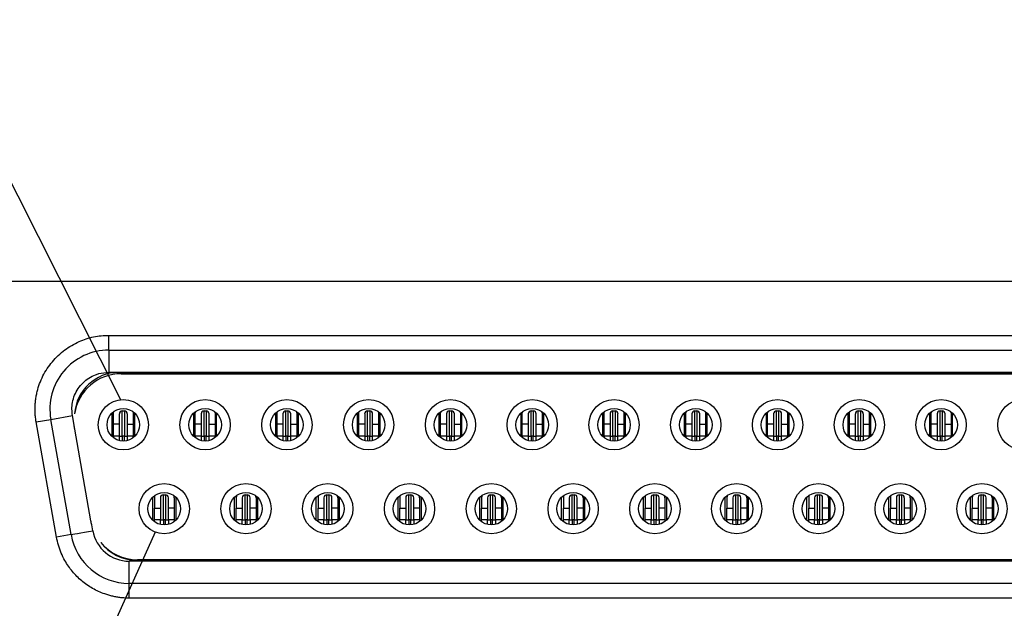
# Model space of a CAD drawing. Units: inches. Extents: x 0.1 to 20.2, y 0.1 to 13.1.
# Drawn here: x 1.3 to 2.6, y 2.1 to 2.9 of the extents above; entities that cross this region are included whole.
import ezdxf

# ---------------------------------------------------------------- set-up
doc = ezdxf.new("R2010")
doc.units = ezdxf.units.IN
doc.header["$LTSCALE"] = 1.2
doc.header["$MEASUREMENT"] = 0
doc.dimstyles.new('SLDDIMSTYLE7', dxfattribs={"dimtxt": 0.18, "dimasz": 0.156, "dimexe": 0, "dimexo": 0.0625, "dimgap": 0, "dimtad": 0, "dimtih": 1, "dimtoh": 1, "dimdec": 0, "dimrnd": 1e-09, "dimzin": 0, "dimdsep": 46, "dimtxsty": 'Standard', "dimblk1": 'NONE', "dimblk2": 'NONE', "dimsah": 1, "dimcen": 0.09, "dimadec": 0, "dimazin": 0, "dimtfac": 0.156, "dimtdec": 0, "dimtofl": 0, "dimtmove": 0, "dimatfit": 3, "dimldrblk": 'NONE', "dimfxl": 0, "dimfrac": 2, "dimtolj": 1, "dimtzin": 0, "dimarcsym": 0})

# ---------------------------------------------------------------- blocks, each defined once
blk = doc.blocks.new('_NONE')

msp = doc.modelspace()

# ---------------------------------------------------------------- linework, layer by layer
at = {"color": 7, "linetype": 'Continuous', "lineweight": 25}
for p, q in [((3.7789, 2.5239), (1.1285, 2.5239)), ((1.453, 2.4324), (1.453, 2.452)), ((1.453, 2.452), (3.4545, 2.452)), ((1.453, 2.4324), (1.453, 2.4028)), ((1.453, 2.4324), (3.4545, 2.4324)), ((1.453, 2.4028), (3.4545, 2.4028)), ((1.4662, 2.4024), (3.4413, 2.4024)), ((1.4695, 2.4009), (3.438, 2.4009)), ((1.4709, 2.3513), (1.4736, 2.3513)), ((1.4709, 2.3178), (1.4709, 2.3513)), ((1.4736, 2.3513), (1.4736, 2.3178)), ((1.5799, 2.3513), (1.5827, 2.3513)), ((1.5799, 2.3178), (1.5799, 2.3513)), ((1.5827, 2.3513), (1.5827, 2.3178)), ((1.689, 2.3513), (1.6917, 2.3513)), ((1.689, 2.3178), (1.689, 2.3513)), ((1.6917, 2.3513), (1.6917, 2.3178)), ((1.798, 2.3513), (1.8008, 2.3513)), ((1.798, 2.3178), (1.798, 2.3513)), ((1.8008, 2.3513), (1.8008, 2.3178)), ((1.9071, 2.3513), (1.9098, 2.3513)), ((1.9071, 2.3178), (1.9071, 2.3513)), ((1.9098, 2.3513), (1.9098, 2.3178)), ((2.0161, 2.3513), (2.0189, 2.3513)), ((2.0161, 2.3178), (2.0161, 2.3513)), ((2.0189, 2.3513), (2.0189, 2.3178)), ((2.1252, 2.3513), (2.128, 2.3513)), ((2.1252, 2.3178), (2.1252, 2.3513)), ((2.128, 2.3513), (2.128, 2.3178)), ((2.2343, 2.3513), (2.237, 2.3513)), ((2.2343, 2.3178), (2.2343, 2.3513)), ((2.237, 2.3513), (2.237, 2.3178)), ((2.3433, 2.3513), (2.3461, 2.3513)), ((2.3433, 2.3178), (2.3433, 2.3513)), ((2.3461, 2.3513), (2.3461, 2.3178)), ((2.4524, 2.3513), (2.4551, 2.3513)), ((2.4524, 2.3178), (2.4524, 2.3513)), ((2.4551, 2.3513), (2.4551, 2.3178)), ((2.5614, 2.3513), (2.5642, 2.3513)), ((2.5614, 2.3178), (2.5614, 2.3513)), ((2.5642, 2.3513), (2.5642, 2.3178)), ((1.356, 2.3365), (1.3754, 2.3399)), ((1.3754, 2.3399), (1.4045, 2.3451)), ((1.4025, 2.1864), (1.3754, 2.3399)), ((1.4068, 2.3323), (1.4045, 2.3451)), ((1.4569, 2.348), (1.4569, 2.3175)), ((1.4591, 2.3335), (1.4591, 2.3473)), ((1.4669, 2.3473), (1.4669, 2.3335)), ((1.4776, 2.3335), (1.4776, 2.3473)), ((1.4854, 2.3473), (1.4854, 2.3335)), ((1.4876, 2.3175), (1.4876, 2.348)), ((1.566, 2.348), (1.566, 2.3175)), ((1.5681, 2.3335), (1.5681, 2.3473)), ((1.576, 2.3473), (1.576, 2.3335)), ((1.5866, 2.3335), (1.5866, 2.3473)), ((1.5945, 2.3473), (1.5945, 2.3335)), ((1.5967, 2.3175), (1.5967, 2.348)), ((1.675, 2.348), (1.675, 2.3175)), ((1.6772, 2.3335), (1.6772, 2.3473)), ((1.685, 2.3473), (1.685, 2.3335)), ((1.6957, 2.3335), (1.6957, 2.3473)), ((1.7035, 2.3473), (1.7035, 2.3335)), ((1.7057, 2.3175), (1.7057, 2.348)), ((1.7841, 2.348), (1.7841, 2.3175)), ((1.7862, 2.3335), (1.7862, 2.3473)), ((1.7941, 2.3473), (1.7941, 2.3335)), ((1.8047, 2.3335), (1.8047, 2.3473)), ((1.8126, 2.3473), (1.8126, 2.3335)), ((1.8148, 2.3175), (1.8148, 2.348)), ((1.8931, 2.348), (1.8931, 2.3175)), ((1.8953, 2.3335), (1.8953, 2.3473)), ((1.9032, 2.3473), (1.9032, 2.3335)), ((1.9138, 2.3335), (1.9138, 2.3473)), ((1.9217, 2.3473), (1.9217, 2.3335)), ((1.9238, 2.3175), (1.9238, 2.348)), ((2.0022, 2.348), (2.0022, 2.3175)), ((2.0043, 2.3335), (2.0043, 2.3473)), ((2.0122, 2.3473), (2.0122, 2.3335)), ((2.0228, 2.3335), (2.0228, 2.3473)), ((2.0307, 2.3473), (2.0307, 2.3335)), ((2.0329, 2.3175), (2.0329, 2.348)), ((2.1112, 2.348), (2.1112, 2.3175)), ((2.1134, 2.3335), (2.1134, 2.3473)), ((2.1213, 2.3473), (2.1213, 2.3335)), ((2.1319, 2.3335), (2.1319, 2.3473)), ((2.1398, 2.3473), (2.1398, 2.3335)), ((2.1419, 2.3175), (2.1419, 2.348)), ((2.2203, 2.348), (2.2203, 2.3175)), ((2.2224, 2.3335), (2.2224, 2.3473)), ((2.2303, 2.3473), (2.2303, 2.3335)), ((2.241, 2.3335), (2.241, 2.3473)), ((2.2488, 2.3473), (2.2488, 2.3335)), ((2.251, 2.3175), (2.251, 2.348)), ((2.3293, 2.348), (2.3293, 2.3175)), ((2.3315, 2.3335), (2.3315, 2.3473)), ((2.3394, 2.3473), (2.3394, 2.3335)), ((2.35, 2.3335), (2.35, 2.3473)), ((2.3579, 2.3473), (2.3579, 2.3335)), ((2.36, 2.3175), (2.36, 2.348)), ((2.4384, 2.348), (2.4384, 2.3175)), ((2.4406, 2.3335), (2.4406, 2.3473)), ((2.4484, 2.3473), (2.4484, 2.3335)), ((2.4591, 2.3335), (2.4591, 2.3473)), ((2.4669, 2.3473), (2.4669, 2.3335)), ((2.4691, 2.3175), (2.4691, 2.348)), ((2.5474, 2.348), (2.5474, 2.3175)), ((2.5496, 2.3335), (2.5496, 2.3473)), ((2.5575, 2.3473), (2.5575, 2.3335)), ((2.5681, 2.3335), (2.5681, 2.3473)), ((2.576, 2.3473), (2.576, 2.3335)), ((2.5782, 2.3175), (2.5782, 2.348)), ((1.3831, 2.183), (1.356, 2.3365)), ((1.429, 2.2049), (1.4075, 2.3269)), ((1.4669, 2.3335), (1.4591, 2.3335)), ((1.4591, 2.3178), (1.4591, 2.3335)), ((1.4669, 2.3335), (1.4669, 2.3178)), ((1.4776, 2.3335), (1.4854, 2.3335)), ((1.4776, 2.3178), (1.4776, 2.3335)), ((1.4854, 2.3335), (1.4854, 2.3178)), ((1.576, 2.3335), (1.5681, 2.3335)), ((1.5681, 2.3178), (1.5681, 2.3335)), ((1.576, 2.3335), (1.576, 2.3178)), ((1.5866, 2.3335), (1.5945, 2.3335)), ((1.5866, 2.3178), (1.5866, 2.3335)), ((1.5945, 2.3335), (1.5945, 2.3178)), ((1.685, 2.3335), (1.6772, 2.3335)), ((1.6772, 2.3178), (1.6772, 2.3335)), ((1.685, 2.3335), (1.685, 2.3178)), ((1.6957, 2.3335), (1.7035, 2.3335)), ((1.6957, 2.3178), (1.6957, 2.3335)), ((1.7035, 2.3335), (1.7035, 2.3178)), ((1.7941, 2.3335), (1.7862, 2.3335)), ((1.7862, 2.3178), (1.7862, 2.3335)), ((1.7941, 2.3335), (1.7941, 2.3178)), ((1.8047, 2.3335), (1.8126, 2.3335)), ((1.8047, 2.3178), (1.8047, 2.3335)), ((1.8126, 2.3335), (1.8126, 2.3178)), ((1.9032, 2.3335), (1.8953, 2.3335)), ((1.8953, 2.3178), (1.8953, 2.3335)), ((1.9032, 2.3335), (1.9032, 2.3178)), ((1.9138, 2.3335), (1.9217, 2.3335)), ((1.9138, 2.3178), (1.9138, 2.3335)), ((1.9217, 2.3335), (1.9217, 2.3178)), ((2.0122, 2.3335), (2.0043, 2.3335)), ((2.0043, 2.3178), (2.0043, 2.3335)), ((2.0122, 2.3335), (2.0122, 2.3178)), ((2.0228, 2.3335), (2.0307, 2.3335)), ((2.0228, 2.3178), (2.0228, 2.3335)), ((2.0307, 2.3335), (2.0307, 2.3178)), ((2.1213, 2.3335), (2.1134, 2.3335)), ((2.1134, 2.3178), (2.1134, 2.3335)), ((2.1213, 2.3335), (2.1213, 2.3178)), ((2.1319, 2.3335), (2.1398, 2.3335)), ((2.1319, 2.3178), (2.1319, 2.3335)), ((2.1398, 2.3335), (2.1398, 2.3178)), ((2.2303, 2.3335), (2.2224, 2.3335)), ((2.2224, 2.3178), (2.2224, 2.3335)), ((2.2303, 2.3335), (2.2303, 2.3178)), ((2.241, 2.3335), (2.2488, 2.3335)), ((2.241, 2.3178), (2.241, 2.3335)), ((2.2488, 2.3335), (2.2488, 2.3178)), ((2.3394, 2.3335), (2.3315, 2.3335)), ((2.3315, 2.3178), (2.3315, 2.3335)), ((2.3394, 2.3335), (2.3394, 2.3178)), ((2.35, 2.3335), (2.3579, 2.3335)), ((2.35, 2.3178), (2.35, 2.3335)), ((2.3579, 2.3335), (2.3579, 2.3178)), ((2.4484, 2.3335), (2.4406, 2.3335)), ((2.4406, 2.3178), (2.4406, 2.3335)), ((2.4484, 2.3335), (2.4484, 2.3178)), ((2.4591, 2.3335), (2.4669, 2.3335)), ((2.4591, 2.3178), (2.4591, 2.3335)), ((2.4669, 2.3335), (2.4669, 2.3178)), ((2.5575, 2.3335), (2.5496, 2.3335)), ((2.5496, 2.3178), (2.5496, 2.3335)), ((2.5575, 2.3335), (2.5575, 2.3178)), ((2.5681, 2.3335), (2.576, 2.3335)), ((2.5681, 2.3178), (2.5681, 2.3335)), ((2.576, 2.3335), (2.576, 2.3178)), ((1.4669, 2.3178), (1.4591, 2.3178)), ((1.4591, 2.3178), (1.4591, 2.3156)), ((1.4669, 2.3178), (1.4709, 2.3178)), ((1.4669, 2.3178), (1.4669, 2.3118)), ((1.4736, 2.3178), (1.4709, 2.3178)), ((1.4736, 2.3178), (1.4776, 2.3178)), ((1.4854, 2.3178), (1.4776, 2.3178)), ((1.4776, 2.3118), (1.4776, 2.3178)), ((1.4854, 2.3156), (1.4854, 2.3178)), ((1.576, 2.3178), (1.5681, 2.3178)), ((1.5681, 2.3178), (1.5681, 2.3156)), ((1.576, 2.3178), (1.5799, 2.3178)), ((1.576, 2.3178), (1.576, 2.3118)), ((1.5827, 2.3178), (1.5799, 2.3178)), ((1.5827, 2.3178), (1.5866, 2.3178)), ((1.5945, 2.3178), (1.5866, 2.3178)), ((1.5866, 2.3118), (1.5866, 2.3178)), ((1.5945, 2.3156), (1.5945, 2.3178)), ((1.685, 2.3178), (1.6772, 2.3178)), ((1.6772, 2.3178), (1.6772, 2.3156)), ((1.685, 2.3178), (1.689, 2.3178)), ((1.685, 2.3178), (1.685, 2.3118)), ((1.6917, 2.3178), (1.689, 2.3178)), ((1.6917, 2.3178), (1.6957, 2.3178)), ((1.7035, 2.3178), (1.6957, 2.3178)), ((1.6957, 2.3118), (1.6957, 2.3178)), ((1.7035, 2.3156), (1.7035, 2.3178)), ((1.7941, 2.3178), (1.7862, 2.3178)), ((1.7862, 2.3178), (1.7862, 2.3156)), ((1.7941, 2.3178), (1.798, 2.3178)), ((1.7941, 2.3178), (1.7941, 2.3118)), ((1.8008, 2.3178), (1.798, 2.3178)), ((1.8008, 2.3178), (1.8047, 2.3178)), ((1.8126, 2.3178), (1.8047, 2.3178)), ((1.8047, 2.3118), (1.8047, 2.3178)), ((1.8126, 2.3156), (1.8126, 2.3178)), ((1.9032, 2.3178), (1.8953, 2.3178)), ((1.8953, 2.3178), (1.8953, 2.3156)), ((1.9032, 2.3178), (1.9071, 2.3178)), ((1.9032, 2.3178), (1.9032, 2.3118)), ((1.9098, 2.3178), (1.9071, 2.3178)), ((1.9098, 2.3178), (1.9138, 2.3178)), ((1.9217, 2.3178), (1.9138, 2.3178)), ((1.9138, 2.3118), (1.9138, 2.3178)), ((1.9217, 2.3156), (1.9217, 2.3178)), ((2.0122, 2.3178), (2.0043, 2.3178)), ((2.0043, 2.3178), (2.0043, 2.3156)), ((2.0122, 2.3178), (2.0161, 2.3178)), ((2.0122, 2.3178), (2.0122, 2.3118)), ((2.0189, 2.3178), (2.0161, 2.3178)), ((2.0189, 2.3178), (2.0228, 2.3178)), ((2.0307, 2.3178), (2.0228, 2.3178)), ((2.0228, 2.3118), (2.0228, 2.3178)), ((2.0307, 2.3156), (2.0307, 2.3178)), ((2.1213, 2.3178), (2.1134, 2.3178)), ((2.1134, 2.3178), (2.1134, 2.3156)), ((2.1213, 2.3178), (2.1252, 2.3178)), ((2.1213, 2.3178), (2.1213, 2.3118)), ((2.128, 2.3178), (2.1252, 2.3178)), ((2.128, 2.3178), (2.1319, 2.3178)), ((2.1398, 2.3178), (2.1319, 2.3178)), ((2.1319, 2.3118), (2.1319, 2.3178)), ((2.1398, 2.3156), (2.1398, 2.3178)), ((2.2303, 2.3178), (2.2224, 2.3178)), ((2.2224, 2.3178), (2.2224, 2.3156)), ((2.2303, 2.3178), (2.2343, 2.3178)), ((2.2303, 2.3178), (2.2303, 2.3118)), ((2.237, 2.3178), (2.2343, 2.3178)), ((2.237, 2.3178), (2.241, 2.3178)), ((2.2488, 2.3178), (2.241, 2.3178)), ((2.241, 2.3118), (2.241, 2.3178)), ((2.2488, 2.3156), (2.2488, 2.3178)), ((2.3394, 2.3178), (2.3315, 2.3178)), ((2.3315, 2.3178), (2.3315, 2.3156)), ((2.3394, 2.3178), (2.3433, 2.3178)), ((2.3394, 2.3178), (2.3394, 2.3118)), ((2.3461, 2.3178), (2.3433, 2.3178)), ((2.3461, 2.3178), (2.35, 2.3178)), ((2.3579, 2.3178), (2.35, 2.3178)), ((2.35, 2.3118), (2.35, 2.3178)), ((2.3579, 2.3156), (2.3579, 2.3178)), ((2.4484, 2.3178), (2.4406, 2.3178)), ((2.4406, 2.3178), (2.4406, 2.3156)), ((2.4484, 2.3178), (2.4524, 2.3178)), ((2.4484, 2.3178), (2.4484, 2.3118)), ((2.4551, 2.3178), (2.4524, 2.3178)), ((2.4551, 2.3178), (2.4591, 2.3178)), ((2.4669, 2.3178), (2.4591, 2.3178)), ((2.4591, 2.3118), (2.4591, 2.3178)), ((2.4669, 2.3156), (2.4669, 2.3178)), ((2.5575, 2.3178), (2.5496, 2.3178)), ((2.5496, 2.3178), (2.5496, 2.3156)), ((2.5575, 2.3178), (2.5614, 2.3178)), ((2.5575, 2.3178), (2.5575, 2.3118)), ((2.5642, 2.3178), (2.5614, 2.3178)), ((2.5642, 2.3178), (2.5681, 2.3178)), ((2.576, 2.3178), (2.5681, 2.3178)), ((2.5681, 2.3118), (2.5681, 2.3178)), ((2.576, 2.3156), (2.576, 2.3178)), ((1.5114, 2.2057), (1.5114, 2.2362)), ((1.5138, 2.2355), (1.5138, 2.2217)), ((1.5217, 2.2355), (1.5217, 2.2217)), ((1.5256, 2.2394), (1.5284, 2.2394)), ((1.5256, 2.206), (1.5256, 2.2394)), ((1.5284, 2.2394), (1.5284, 2.206)), ((1.5323, 2.2217), (1.5323, 2.2355)), ((1.5402, 2.2355), (1.5402, 2.2217)), ((1.5421, 2.2362), (1.5421, 2.2057)), ((1.6205, 2.2057), (1.6205, 2.2362)), ((1.6228, 2.2355), (1.6228, 2.2217)), ((1.6307, 2.2355), (1.6307, 2.2217)), ((1.6347, 2.2394), (1.6374, 2.2394)), ((1.6347, 2.206), (1.6347, 2.2394)), ((1.6374, 2.2394), (1.6374, 2.206)), ((1.6413, 2.2217), (1.6413, 2.2355)), ((1.6492, 2.2355), (1.6492, 2.2217)), ((1.6512, 2.2362), (1.6512, 2.2057)), ((1.7295, 2.2057), (1.7295, 2.2362)), ((1.7319, 2.2355), (1.7319, 2.2217)), ((1.7398, 2.2355), (1.7398, 2.2217)), ((1.7437, 2.2394), (1.7465, 2.2394)), ((1.7437, 2.206), (1.7437, 2.2394)), ((1.7465, 2.2394), (1.7465, 2.206)), ((1.7504, 2.2217), (1.7504, 2.2355)), ((1.7583, 2.2355), (1.7583, 2.2217)), ((1.7602, 2.2362), (1.7602, 2.2057)), ((1.8386, 2.2057), (1.8386, 2.2362)), ((1.841, 2.2355), (1.841, 2.2217)), ((1.8488, 2.2355), (1.8488, 2.2217)), ((1.8528, 2.2394), (1.8555, 2.2394)), ((1.8528, 2.206), (1.8528, 2.2394)), ((1.8555, 2.2394), (1.8555, 2.206)), ((1.8595, 2.2217), (1.8595, 2.2355)), ((1.8673, 2.2355), (1.8673, 2.2217)), ((1.8693, 2.2362), (1.8693, 2.2057)), ((1.9476, 2.2057), (1.9476, 2.2362)), ((1.95, 2.2355), (1.95, 2.2217)), ((1.9579, 2.2355), (1.9579, 2.2217)), ((1.9618, 2.2394), (1.9646, 2.2394)), ((1.9618, 2.206), (1.9618, 2.2394)), ((1.9646, 2.2394), (1.9646, 2.206)), ((1.9685, 2.2217), (1.9685, 2.2355)), ((1.9764, 2.2355), (1.9764, 2.2217)), ((1.9784, 2.2362), (1.9784, 2.2057)), ((2.0567, 2.2057), (2.0567, 2.2362)), ((2.0591, 2.2355), (2.0591, 2.2217)), ((2.0669, 2.2355), (2.0669, 2.2217)), ((2.0709, 2.2394), (2.0736, 2.2394)), ((2.0709, 2.206), (2.0709, 2.2394)), ((2.0736, 2.2394), (2.0736, 2.206)), ((2.0776, 2.2217), (2.0776, 2.2355)), ((2.0854, 2.2355), (2.0854, 2.2217)), ((2.0874, 2.2362), (2.0874, 2.2057)), ((2.1658, 2.2057), (2.1658, 2.2362)), ((2.1681, 2.2355), (2.1681, 2.2217)), ((2.176, 2.2355), (2.176, 2.2217)), ((2.1799, 2.2394), (2.1827, 2.2394)), ((2.1799, 2.206), (2.1799, 2.2394)), ((2.1827, 2.2394), (2.1827, 2.206)), ((2.1866, 2.2217), (2.1866, 2.2355)), ((2.1945, 2.2355), (2.1945, 2.2217)), ((2.1965, 2.2362), (2.1965, 2.2057)), ((2.2748, 2.2057), (2.2748, 2.2362)), ((2.2772, 2.2355), (2.2772, 2.2217)), ((2.285, 2.2355), (2.285, 2.2217)), ((2.289, 2.2394), (2.2917, 2.2394)), ((2.289, 2.206), (2.289, 2.2394)), ((2.2917, 2.2394), (2.2917, 2.206)), ((2.2957, 2.2217), (2.2957, 2.2355)), ((2.3035, 2.2355), (2.3035, 2.2217)), ((2.3055, 2.2362), (2.3055, 2.2057)), ((2.3839, 2.2057), (2.3839, 2.2362)), ((2.3862, 2.2355), (2.3862, 2.2217)), ((2.3941, 2.2355), (2.3941, 2.2217)), ((2.398, 2.2394), (2.4008, 2.2394)), ((2.398, 2.206), (2.398, 2.2394)), ((2.4008, 2.2394), (2.4008, 2.206)), ((2.4047, 2.2217), (2.4047, 2.2355)), ((2.4126, 2.2355), (2.4126, 2.2217)), ((2.4146, 2.2362), (2.4146, 2.2057)), ((2.4929, 2.2057), (2.4929, 2.2362)), ((2.4953, 2.2355), (2.4953, 2.2217)), ((2.5032, 2.2355), (2.5032, 2.2217)), ((2.5071, 2.2394), (2.5098, 2.2394)), ((2.5071, 2.206), (2.5071, 2.2394)), ((2.5098, 2.2394), (2.5098, 2.206)), ((2.5138, 2.2217), (2.5138, 2.2355)), ((2.5217, 2.2355), (2.5217, 2.2217)), ((2.5236, 2.2362), (2.5236, 2.2057)), ((2.602, 2.2057), (2.602, 2.2362)), ((2.6043, 2.2355), (2.6043, 2.2217)), ((2.6122, 2.2355), (2.6122, 2.2217)), ((2.6161, 2.2394), (2.6189, 2.2394)), ((2.6161, 2.206), (2.6161, 2.2394)), ((2.6189, 2.2394), (2.6189, 2.206)), ((2.6228, 2.2217), (2.6228, 2.2355)), ((2.6307, 2.2355), (2.6307, 2.2217)), ((2.6327, 2.2362), (2.6327, 2.2057)), ((1.5138, 2.2217), (1.5217, 2.2217)), ((1.5138, 2.206), (1.5138, 2.2217)), ((1.5217, 2.2217), (1.5217, 2.206)), ((1.5402, 2.2217), (1.5323, 2.2217)), ((1.5323, 2.206), (1.5323, 2.2217)), ((1.5402, 2.2217), (1.5402, 2.206)), ((1.6228, 2.2217), (1.6307, 2.2217)), ((1.6228, 2.206), (1.6228, 2.2217)), ((1.6307, 2.2217), (1.6307, 2.206)), ((1.6492, 2.2217), (1.6413, 2.2217)), ((1.6413, 2.206), (1.6413, 2.2217)), ((1.6492, 2.2217), (1.6492, 2.206)), ((1.7319, 2.2217), (1.7398, 2.2217)), ((1.7319, 2.206), (1.7319, 2.2217)), ((1.7398, 2.2217), (1.7398, 2.206)), ((1.7583, 2.2217), (1.7504, 2.2217)), ((1.7504, 2.206), (1.7504, 2.2217)), ((1.7583, 2.2217), (1.7583, 2.206)), ((1.841, 2.2217), (1.8488, 2.2217)), ((1.841, 2.206), (1.841, 2.2217)), ((1.8488, 2.2217), (1.8488, 2.206)), ((1.8673, 2.2217), (1.8595, 2.2217)), ((1.8595, 2.206), (1.8595, 2.2217)), ((1.8673, 2.2217), (1.8673, 2.206)), ((1.95, 2.2217), (1.9579, 2.2217)), ((1.95, 2.206), (1.95, 2.2217)), ((1.9579, 2.2217), (1.9579, 2.206)), ((1.9764, 2.2217), (1.9685, 2.2217)), ((1.9685, 2.206), (1.9685, 2.2217)), ((1.9764, 2.2217), (1.9764, 2.206)), ((2.0591, 2.2217), (2.0669, 2.2217)), ((2.0591, 2.206), (2.0591, 2.2217)), ((2.0669, 2.2217), (2.0669, 2.206)), ((2.0854, 2.2217), (2.0776, 2.2217)), ((2.0776, 2.206), (2.0776, 2.2217)), ((2.0854, 2.2217), (2.0854, 2.206)), ((2.1681, 2.2217), (2.176, 2.2217)), ((2.1681, 2.206), (2.1681, 2.2217)), ((2.176, 2.2217), (2.176, 2.206)), ((2.1945, 2.2217), (2.1866, 2.2217)), ((2.1866, 2.206), (2.1866, 2.2217)), ((2.1945, 2.2217), (2.1945, 2.206)), ((2.2772, 2.2217), (2.285, 2.2217)), ((2.2772, 2.206), (2.2772, 2.2217)), ((2.285, 2.2217), (2.285, 2.206)), ((2.3035, 2.2217), (2.2957, 2.2217)), ((2.2957, 2.206), (2.2957, 2.2217)), ((2.3035, 2.2217), (2.3035, 2.206)), ((2.3862, 2.2217), (2.3941, 2.2217)), ((2.3862, 2.206), (2.3862, 2.2217)), ((2.3941, 2.2217), (2.3941, 2.206)), ((2.4126, 2.2217), (2.4047, 2.2217)), ((2.4047, 2.206), (2.4047, 2.2217)), ((2.4126, 2.2217), (2.4126, 2.206)), ((2.4953, 2.2217), (2.5032, 2.2217)), ((2.4953, 2.206), (2.4953, 2.2217)), ((2.5032, 2.2217), (2.5032, 2.206)), ((2.5217, 2.2217), (2.5138, 2.2217)), ((2.5138, 2.206), (2.5138, 2.2217)), ((2.5217, 2.2217), (2.5217, 2.206)), ((2.6043, 2.2217), (2.6122, 2.2217)), ((2.6043, 2.206), (2.6043, 2.2217)), ((2.6122, 2.2217), (2.6122, 2.206)), ((2.6307, 2.2217), (2.6228, 2.2217)), ((2.6228, 2.206), (2.6228, 2.2217)), ((2.6307, 2.2217), (2.6307, 2.206)), ((1.5217, 2.206), (1.5138, 2.206)), ((1.5138, 2.2036), (1.5138, 2.206)), ((1.5217, 2.206), (1.5256, 2.206)), ((1.5217, 2.1999), (1.5217, 2.206)), ((1.5284, 2.206), (1.5256, 2.206)), ((1.5284, 2.206), (1.5323, 2.206)), ((1.5402, 2.206), (1.5323, 2.206)), ((1.5323, 2.206), (1.5323, 2.2)), ((1.5402, 2.206), (1.5402, 2.2039)), ((1.6307, 2.206), (1.6228, 2.206)), ((1.6228, 2.2036), (1.6228, 2.206)), ((1.6307, 2.206), (1.6347, 2.206)), ((1.6307, 2.1999), (1.6307, 2.206)), ((1.6374, 2.206), (1.6347, 2.206)), ((1.6374, 2.206), (1.6413, 2.206)), ((1.6492, 2.206), (1.6413, 2.206)), ((1.6413, 2.206), (1.6413, 2.2)), ((1.6492, 2.206), (1.6492, 2.2039)), ((1.7398, 2.206), (1.7319, 2.206)), ((1.7319, 2.2036), (1.7319, 2.206)), ((1.7398, 2.206), (1.7437, 2.206)), ((1.7398, 2.1999), (1.7398, 2.206)), ((1.7465, 2.206), (1.7437, 2.206)), ((1.7465, 2.206), (1.7504, 2.206)), ((1.7583, 2.206), (1.7504, 2.206)), ((1.7504, 2.206), (1.7504, 2.2)), ((1.7583, 2.206), (1.7583, 2.2039)), ((1.8488, 2.206), (1.841, 2.206)), ((1.841, 2.2036), (1.841, 2.206)), ((1.8488, 2.206), (1.8528, 2.206)), ((1.8488, 2.1999), (1.8488, 2.206)), ((1.8555, 2.206), (1.8528, 2.206)), ((1.8555, 2.206), (1.8595, 2.206)), ((1.8673, 2.206), (1.8595, 2.206)), ((1.8595, 2.206), (1.8595, 2.2)), ((1.8673, 2.206), (1.8673, 2.2039)), ((1.9579, 2.206), (1.95, 2.206)), ((1.95, 2.2036), (1.95, 2.206)), ((1.9579, 2.206), (1.9618, 2.206)), ((1.9579, 2.1999), (1.9579, 2.206)), ((1.9646, 2.206), (1.9618, 2.206)), ((1.9646, 2.206), (1.9685, 2.206)), ((1.9764, 2.206), (1.9685, 2.206)), ((1.9685, 2.206), (1.9685, 2.2)), ((1.9764, 2.206), (1.9764, 2.2039)), ((2.0669, 2.206), (2.0591, 2.206)), ((2.0591, 2.2036), (2.0591, 2.206)), ((2.0669, 2.206), (2.0709, 2.206)), ((2.0669, 2.1999), (2.0669, 2.206)), ((2.0736, 2.206), (2.0709, 2.206)), ((2.0736, 2.206), (2.0776, 2.206)), ((2.0854, 2.206), (2.0776, 2.206)), ((2.0776, 2.206), (2.0776, 2.2)), ((2.0854, 2.206), (2.0854, 2.2039)), ((2.176, 2.206), (2.1681, 2.206)), ((2.1681, 2.2036), (2.1681, 2.206)), ((2.176, 2.206), (2.1799, 2.206)), ((2.176, 2.1999), (2.176, 2.206)), ((2.1827, 2.206), (2.1799, 2.206)), ((2.1827, 2.206), (2.1866, 2.206)), ((2.1945, 2.206), (2.1866, 2.206)), ((2.1866, 2.206), (2.1866, 2.2)), ((2.1945, 2.206), (2.1945, 2.2039)), ((2.285, 2.206), (2.2772, 2.206)), ((2.2772, 2.2036), (2.2772, 2.206)), ((2.285, 2.206), (2.289, 2.206)), ((2.285, 2.1999), (2.285, 2.206)), ((2.2917, 2.206), (2.289, 2.206)), ((2.2917, 2.206), (2.2957, 2.206)), ((2.3035, 2.206), (2.2957, 2.206)), ((2.2957, 2.206), (2.2957, 2.2)), ((2.3035, 2.206), (2.3035, 2.2039)), ((2.3941, 2.206), (2.3862, 2.206)), ((2.3862, 2.2036), (2.3862, 2.206)), ((2.3941, 2.206), (2.398, 2.206)), ((2.3941, 2.1999), (2.3941, 2.206)), ((2.4008, 2.206), (2.398, 2.206)), ((2.4008, 2.206), (2.4047, 2.206)), ((2.4126, 2.206), (2.4047, 2.206)), ((2.4047, 2.206), (2.4047, 2.2)), ((2.4126, 2.206), (2.4126, 2.2039)), ((2.5032, 2.206), (2.4953, 2.206)), ((2.4953, 2.2036), (2.4953, 2.206)), ((2.5032, 2.206), (2.5071, 2.206)), ((2.5032, 2.1999), (2.5032, 2.206)), ((2.5098, 2.206), (2.5071, 2.206)), ((2.5098, 2.206), (2.5138, 2.206)), ((2.5217, 2.206), (2.5138, 2.206)), ((2.5138, 2.206), (2.5138, 2.2)), ((2.5217, 2.206), (2.5217, 2.2039)), ((2.6122, 2.206), (2.6043, 2.206)), ((2.6043, 2.2036), (2.6043, 2.206)), ((2.6122, 2.206), (2.6161, 2.206)), ((2.6122, 2.1999), (2.6122, 2.206)), ((2.6189, 2.206), (2.6161, 2.206)), ((2.6189, 2.206), (2.6228, 2.206)), ((2.6307, 2.206), (2.6228, 2.206)), ((2.6228, 2.206), (2.6228, 2.2)), ((2.6307, 2.206), (2.6307, 2.2039)), ((1.4316, 2.1915), (1.4301, 2.1996)), ((1.4025, 2.1864), (1.3831, 2.183)), ((3.4275, 2.1509), (1.48, 2.1509)), ((1.48, 2.1213), (1.48, 2.1509)), ((3.4181, 2.1524), (1.4894, 2.1524)), ((3.4165, 2.1528), (1.491, 2.1528)), ((3.4275, 2.1213), (1.48, 2.1213)), ((3.4275, 2.1016), (1.48, 2.1016))]:
    msp.add_line(p, q, dxfattribs=at)
at = {"color": 8, "linetype": 'Continuous', "lineweight": 25}
for p, q in [((1.4709, 2.3178), (1.4709, 2.3111)), ((1.4736, 2.3111), (1.4736, 2.3178)), ((1.5799, 2.3178), (1.5799, 2.3111)), ((1.5827, 2.3111), (1.5827, 2.3178)), ((1.689, 2.3178), (1.689, 2.3111)), ((1.6917, 2.3111), (1.6917, 2.3178)), ((1.798, 2.3178), (1.798, 2.3111)), ((1.8008, 2.3111), (1.8008, 2.3178)), ((1.9071, 2.3178), (1.9071, 2.3111)), ((1.9098, 2.3111), (1.9098, 2.3178)), ((2.0161, 2.3178), (2.0161, 2.3111)), ((2.0189, 2.3111), (2.0189, 2.3178)), ((2.1252, 2.3178), (2.1252, 2.3111)), ((2.128, 2.3111), (2.128, 2.3178)), ((2.2343, 2.3178), (2.2343, 2.3111)), ((2.237, 2.3111), (2.237, 2.3178)), ((2.3433, 2.3178), (2.3433, 2.3111)), ((2.3461, 2.3111), (2.3461, 2.3178)), ((2.4524, 2.3178), (2.4524, 2.3111)), ((2.4551, 2.3111), (2.4551, 2.3178)), ((2.5614, 2.3178), (2.5614, 2.3111)), ((2.5642, 2.3111), (2.5642, 2.3178)), ((1.5256, 2.206), (1.5256, 2.1993)), ((1.5284, 2.1993), (1.5284, 2.206)), ((1.6347, 2.206), (1.6347, 2.1993)), ((1.6374, 2.1993), (1.6374, 2.206)), ((1.7437, 2.206), (1.7437, 2.1993)), ((1.7465, 2.1993), (1.7465, 2.206)), ((1.8528, 2.206), (1.8528, 2.1993)), ((1.8555, 2.1993), (1.8555, 2.206)), ((1.9618, 2.206), (1.9618, 2.1993)), ((1.9646, 2.1993), (1.9646, 2.206)), ((2.0709, 2.206), (2.0709, 2.1993)), ((2.0736, 2.1993), (2.0736, 2.206)), ((2.1799, 2.206), (2.1799, 2.1993)), ((2.1827, 2.1993), (2.1827, 2.206)), ((2.289, 2.206), (2.289, 2.1993)), ((2.2917, 2.1993), (2.2917, 2.206)), ((2.398, 2.206), (2.398, 2.1993)), ((2.4008, 2.1993), (2.4008, 2.206)), ((2.5071, 2.206), (2.5071, 2.1993)), ((2.5098, 2.1993), (2.5098, 2.206)), ((2.6161, 2.206), (2.6161, 2.1993)), ((2.6189, 2.1993), (2.6189, 2.206))]:
    msp.add_line(p, q, dxfattribs=at)
at = {"color": 7, "linetype": 'Continuous', "lineweight": 25, "flags": 128}
for points in [[(1.4591, 2.3473), (1.4593, 2.3496), (1.4594, 2.3502)], [(1.4851, 2.3502), (1.4852, 2.3496), (1.4854, 2.3473)], [(1.5681, 2.3473), (1.5683, 2.3496), (1.5685, 2.3502)], [(1.5941, 2.3502), (1.5943, 2.3496), (1.5945, 2.3473)], [(1.6772, 2.3473), (1.6774, 2.3496), (1.6775, 2.3502)], [(1.7032, 2.3502), (1.7033, 2.3496), (1.7035, 2.3473)], [(1.7862, 2.3473), (1.7865, 2.3496), (1.7866, 2.3502)], [(1.8122, 2.3502), (1.8124, 2.3496), (1.8126, 2.3473)], [(1.8953, 2.3473), (1.8955, 2.3496), (1.8956, 2.3502)], [(1.9213, 2.3502), (1.9214, 2.3496), (1.9217, 2.3473)], [(2.0043, 2.3473), (2.0046, 2.3496), (2.0047, 2.3502)], [(2.0304, 2.3502), (2.0305, 2.3496), (2.0307, 2.3473)], [(2.1134, 2.3473), (2.1136, 2.3496), (2.1137, 2.3502)], [(2.1394, 2.3502), (2.1395, 2.3496), (2.1398, 2.3473)], [(2.2224, 2.3473), (2.2227, 2.3496), (2.2228, 2.3502)], [(2.2485, 2.3502), (2.2486, 2.3496), (2.2488, 2.3473)], [(2.3315, 2.3473), (2.3317, 2.3496), (2.3319, 2.3502)], [(2.3575, 2.3502), (2.3577, 2.3496), (2.3579, 2.3473)], [(2.4406, 2.3473), (2.4408, 2.3496), (2.4409, 2.3502)], [(2.4666, 2.3502), (2.4667, 2.3496), (2.4669, 2.3473)], [(2.5496, 2.3473), (2.5498, 2.3496), (2.55, 2.3502)], [(2.5756, 2.3502), (2.5758, 2.3496), (2.576, 2.3473)], [(1.5142, 2.2386), (1.514, 2.2378), (1.5138, 2.2355)], [(1.5402, 2.2355), (1.5399, 2.2378), (1.5399, 2.2382)], [(1.6232, 2.2386), (1.6231, 2.2378), (1.6228, 2.2355)], [(1.6492, 2.2355), (1.649, 2.2378), (1.6489, 2.2382)], [(1.7323, 2.2386), (1.7321, 2.2378), (1.7319, 2.2355)], [(1.7583, 2.2355), (1.758, 2.2378), (1.758, 2.2382)], [(1.8414, 2.2386), (1.8412, 2.2378), (1.841, 2.2355)], [(1.8673, 2.2355), (1.8671, 2.2378), (1.867, 2.2382)], [(1.9504, 2.2386), (1.9502, 2.2378), (1.95, 2.2355)], [(1.9764, 2.2355), (1.9762, 2.2378), (1.9761, 2.2382)], [(2.0595, 2.2386), (2.0593, 2.2378), (2.0591, 2.2355)], [(2.0854, 2.2355), (2.0852, 2.2378), (2.0851, 2.2382)], [(2.1685, 2.2386), (2.1683, 2.2378), (2.1681, 2.2355)], [(2.1945, 2.2355), (2.1943, 2.2378), (2.1942, 2.2382)], [(2.2776, 2.2386), (2.2774, 2.2378), (2.2772, 2.2355)], [(2.3035, 2.2355), (2.3033, 2.2378), (2.3032, 2.2382)], [(2.3866, 2.2386), (2.3865, 2.2378), (2.3862, 2.2355)], [(2.4126, 2.2355), (2.4124, 2.2378), (2.4123, 2.2382)], [(2.4957, 2.2386), (2.4955, 2.2378), (2.4953, 2.2355)], [(2.5217, 2.2355), (2.5214, 2.2378), (2.5213, 2.2382)], [(2.6047, 2.2386), (2.6046, 2.2378), (2.6043, 2.2355)], [(2.6307, 2.2355), (2.6305, 2.2378), (2.6304, 2.2382)], [(1.4025, 2.1864), (1.403, 2.1865), (1.4047, 2.1868), (1.4074, 2.1873), (1.411, 2.1879), (1.4154, 2.1887), (1.4204, 2.1896), (1.4259, 2.1905), (1.4316, 2.1915)]]:
    msp.add_lwpolyline(points, dxfattribs=at)
at = {"color": 7, "linetype": 'Continuous', "lineweight": 25}
for centre, radius in [((1.4722, 2.3328), 0.0335), ((1.5813, 2.3328), 0.0335), ((1.6904, 2.3328), 0.0335), ((1.7994, 2.3328), 0.0335), ((1.9085, 2.3328), 0.0335), ((2.0175, 2.3328), 0.0335), ((2.1266, 2.3328), 0.0335), ((2.2356, 2.3328), 0.0335), ((2.3447, 2.3328), 0.0335), ((2.4537, 2.3328), 0.0335), ((2.5628, 2.3328), 0.0335), ((2.6719, 2.3328), 0.0335), ((1.4722, 2.3328), 0.0217), ((1.5813, 2.3328), 0.0217), ((1.6904, 2.3328), 0.0217), ((1.7994, 2.3328), 0.0217), ((1.9085, 2.3328), 0.0217), ((2.0175, 2.3328), 0.0217), ((2.1266, 2.3328), 0.0217), ((2.2356, 2.3328), 0.0217), ((2.3447, 2.3328), 0.0217), ((2.4537, 2.3328), 0.0217), ((2.5628, 2.3328), 0.0217), ((1.5268, 2.2209), 0.0335), ((1.6358, 2.2209), 0.0335), ((1.7449, 2.2209), 0.0335), ((1.8539, 2.2209), 0.0335), ((1.963, 2.2209), 0.0335), ((2.0721, 2.2209), 0.0335), ((2.1811, 2.2209), 0.0335), ((2.2902, 2.2209), 0.0335), ((2.3992, 2.2209), 0.0335), ((2.5083, 2.2209), 0.0335), ((2.6173, 2.2209), 0.0335), ((1.5268, 2.2209), 0.0217), ((1.6358, 2.2209), 0.0217), ((1.7449, 2.2209), 0.0217), ((1.8539, 2.2209), 0.0217), ((1.963, 2.2209), 0.0217), ((2.0721, 2.2209), 0.0217), ((2.1811, 2.2209), 0.0217), ((2.2902, 2.2209), 0.0217), ((2.3992, 2.2209), 0.0217), ((2.5083, 2.2209), 0.0217), ((2.6173, 2.2209), 0.0217)]:
    msp.add_circle(centre, radius, dxfattribs=at)
for centre, radius, start, end in [((1.453, 2.3536), 0.0787, 90, 190), ((1.4662, 2.3434), 0.0591, 90, 175.9625), ((1.4695, 2.3379), 0.063, 90, 171.1697), ((1.4709, 2.3473), 0.00394, 90, 180), ((1.4736, 2.3473), 0.00394, 0, 90), ((1.5799, 2.3473), 0.00394, 90, 180), ((1.5827, 2.3473), 0.00394, 0, 90), ((1.689, 2.3473), 0.00394, 90, 180), ((1.6917, 2.3473), 0.00394, 0, 90), ((1.798, 2.3473), 0.00394, 90, 180), ((1.8008, 2.3473), 0.00394, 0, 90), ((1.9071, 2.3473), 0.00394, 90, 180), ((1.9098, 2.3473), 0.00394, 0, 90), ((2.0161, 2.3473), 0.00394, 90, 180), ((2.0189, 2.3473), 0.00394, 0, 90), ((2.1252, 2.3473), 0.00394, 90, 180), ((2.128, 2.3473), 0.00394, 0, 90), ((2.2343, 2.3473), 0.00394, 90, 180), ((2.237, 2.3473), 0.00394, 0, 90), ((2.3433, 2.3473), 0.00394, 90, 180), ((2.3461, 2.3473), 0.00394, 0, 90), ((2.4524, 2.3473), 0.00394, 90, 180), ((2.4551, 2.3473), 0.00394, 0, 90), ((2.5614, 2.3473), 0.00394, 90, 180), ((2.5642, 2.3473), 0.00394, 0, 90), ((1.5256, 2.2355), 0.00394, 90, 180), ((1.5284, 2.2355), 0.00394, 0, 90), ((1.6347, 2.2355), 0.00394, 90, 180), ((1.6374, 2.2355), 0.00394, 0, 90), ((1.7437, 2.2355), 0.00394, 90, 180), ((1.7465, 2.2355), 0.00394, 0, 90), ((1.8528, 2.2355), 0.00394, 90, 180), ((1.8555, 2.2355), 0.00394, 0, 90), ((1.9618, 2.2355), 0.00394, 90, 180), ((1.9646, 2.2355), 0.00394, 0, 90), ((2.0709, 2.2355), 0.00394, 90, 180), ((2.0736, 2.2355), 0.00394, 0, 90), ((2.1799, 2.2355), 0.00394, 90, 180), ((2.1827, 2.2355), 0.00394, 0, 90), ((2.289, 2.2355), 0.00394, 90, 180), ((2.2917, 2.2355), 0.00394, 0, 90), ((2.398, 2.2355), 0.00394, 90, 180), ((2.4008, 2.2355), 0.00394, 0, 90), ((2.5071, 2.2355), 0.00394, 90, 180), ((2.5098, 2.2355), 0.00394, 0, 90), ((2.6161, 2.2355), 0.00394, 90, 180), ((2.6189, 2.2355), 0.00394, 0, 90), ((1.48, 2.2001), 0.0787, 190, 270), ((1.48, 2.2001), 0.0492, 190, 270), ((1.491, 2.2158), 0.063, 219.3233, 270), ((1.4894, 2.2115), 0.0591, 217.057, 270)]:
    msp.add_arc(centre, radius, start, end, dxfattribs=at)
for points, knots in [([(1.356, 2.3365), (1.3557, 2.3385), (1.3551, 2.3423), (1.3546, 2.3481), (1.3545, 2.3539), (1.3546, 2.3597), (1.3552, 2.3655), (1.3561, 2.3713), (1.3577, 2.3787), (1.3604, 2.3877), (1.3664, 2.4015), (1.3769, 2.4175), (1.3908, 2.4305), (1.4033, 2.4388), (1.413, 2.4438), (1.4228, 2.4475), (1.4326, 2.4501), (1.4427, 2.4517), (1.4495, 2.4519), (1.453, 2.452)], [0, 0, 0, 0, 0.034261, 0.06822, 0.101998, 0.135714, 0.169489, 0.203444, 0.237698, 0.302354, 0.367235, 0.500032, 0.63283, 0.697474, 0.762367, 0.822004, 0.881057, 0.940173, 1, 1, 1, 1]), ([(1.4045, 2.3451), (1.4043, 2.3465), (1.4039, 2.3493), (1.4036, 2.3552), (1.4043, 2.363), (1.407, 2.3723), (1.4118, 2.3812), (1.4182, 2.389), (1.4261, 2.3953), (1.4335, 2.399), (1.4424, 2.402), (1.4484, 2.4025), (1.453, 2.4028)], [0, 0, 0, 0, 0.050064, 0.100133, 0.206002, 0.320907, 0.43752, 0.555866, 0.671889, 0.787906, 0.842807, 1, 1, 1, 1]), ([(1.4075, 2.3269), (1.4073, 2.3278), (1.407, 2.3296), (1.4068, 2.3314), (1.4068, 2.3323)], [0, 0, 0, 0, 0.499997, 1, 1, 1, 1]), ([(1.4301, 2.1996), (1.4299, 2.2005), (1.4295, 2.2022), (1.4291, 2.204), (1.429, 2.2049)], [0, 0, 0, 0, 0.500003, 1, 1, 1, 1]), ([(1.48, 2.1016), (1.4782, 2.1017), (1.4745, 2.1017), (1.4689, 2.1022), (1.4635, 2.103), (1.458, 2.1041), (1.4527, 2.1055), (1.4435, 2.1084), (1.431, 2.1141), (1.4164, 2.1243), (1.4039, 2.1369), (1.3951, 2.1497), (1.3892, 2.1617), (1.3854, 2.1721), (1.3839, 2.1793), (1.3831, 2.183)], [0, 0, 0, 0, 0.040604, 0.080949, 0.121164, 0.161378, 0.20172, 0.242317, 0.371038, 0.500045, 0.628756, 0.757773, 0.838553, 0.91895, 1, 1, 1, 1]), ([(1.48, 2.1016), (1.48, 2.1049), (1.48, 2.1082), (1.48, 2.1136), (1.48, 2.1158), (1.48, 2.119), (1.48, 2.12), (1.48, 2.1211), (1.48, 2.1213), (1.48, 2.1213)], [0, 0, 0, 0, 0.25, 0.25, 0.5, 0.5, 0.75, 0.75, 1, 1, 1, 1])]:
    msp.add_open_spline(points, degree=3, knots=knots, dxfattribs=at)

# ---------------------------------------------------------------- leaders
at = {"color": 7, "linetype": 'Continuous', "lineweight": 0, "has_arrowhead": 0}
for points in [[(1.469, 2.3661), (1.2131, 2.8728)], [(1.5149, 2.1897), (1.2131, 1.5206)]]:
    msp.add_leader(points, dimstyle='SLDDIMSTYLE7', dxfattribs=at)

doc.saveas('drawing.dxf')
